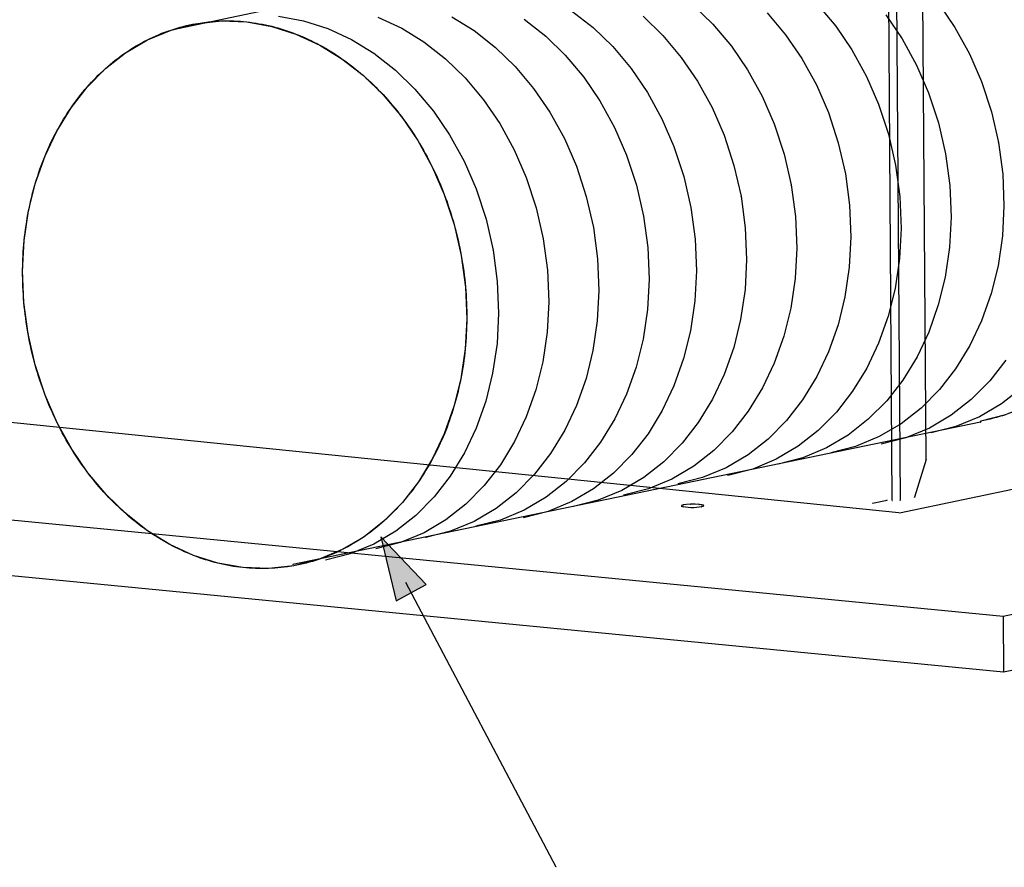
# Model space of a CAD drawing. Extents: x -424 to 186, y -4 to 301.
# Drawn here: x -309 to -286, y 199 to 219 of the extents above; entities that cross this region are included whole.
import ezdxf

# ---------------------------------------------------------------- set-up
doc = ezdxf.new("R2010")
doc.units = 0
doc.layers.add('PV', color=7, linetype='CONTINUOUS')

msp = doc.modelspace()

# ---------------------------------------------------------------- linework, layer by layer
at = {"layer": 'PV', "color": 7, "linetype": 'Continuous'}
for p, q in [((-288.438, 207.837), (-288.555, 224.74)), ((-287.63, 208.819), (-287.741, 224.81)), ((-288.368, 224.679), (-288.25, 207.843)), ((-305.515, 219.115), (-288.555, 222.704)), ((-305.515, 219.115), (-288.555, 222.704)), ((-293.194, 219.677), (-292.725, 219.222)), ((-290.232, 219.695), (-289.791, 219.17)), ((-287.329, 219.709), (-286.942, 219.143)), ((-303.106, 219.408), (-302.508, 219.302)), ((-300.731, 219.388), (-300.164, 219.125)), ((-298.968, 219.394), (-298.435, 219.066)), ((-297.237, 219.336), (-296.723, 218.933)), ((-296.104, 219.541), (-295.59, 219.138)), ((-294.392, 219.408), (-293.923, 218.953)), ((-291.43, 219.491), (-290.989, 218.965)), ((-288.593, 219.44), (-288.205, 218.873)), ((-305.677, 219.079), (-305.086, 219.231)), ((-305.086, 219.231), (-304.479, 219.296)), ((-304.479, 219.296), (-303.869, 219.275)), ((-303.869, 219.275), (-303.27, 219.168)), ((-303.27, 219.168), (-302.691, 218.984)), ((-302.508, 219.302), (-301.929, 219.118)), ((-301.929, 219.118), (-301.362, 218.855)), ((-300.164, 219.125), (-299.632, 218.797)), ((-295.59, 219.138), (-295.121, 218.683)), ((-292.725, 219.222), (-292.284, 218.696)), ((-289.791, 219.17), (-289.403, 218.603)), ((-286.942, 219.143), (-286.593, 218.511)), ((-306.242, 218.845), (-305.677, 219.079)), ((-302.691, 218.984), (-302.124, 218.721)), ((-301.362, 218.855), (-300.83, 218.527)), ((-298.435, 219.066), (-297.921, 218.664)), ((-296.723, 218.933), (-296.254, 218.478)), ((-293.923, 218.953), (-293.482, 218.427)), ((-290.989, 218.965), (-290.602, 218.399)), ((-288.205, 218.873), (-287.857, 218.242)), ((-306.766, 218.536), (-306.242, 218.845)), ((-302.124, 218.721), (-301.592, 218.393)), ((-299.632, 218.797), (-299.118, 218.394)), ((-297.921, 218.664), (-297.453, 218.208)), ((-295.121, 218.683), (-294.68, 218.157)), ((-292.284, 218.696), (-291.897, 218.13)), ((-307.243, 218.161), (-306.766, 218.536)), ((-301.592, 218.393), (-301.078, 217.99)), ((-300.83, 218.527), (-300.316, 218.124)), ((-299.118, 218.394), (-298.65, 217.939)), ((-296.254, 218.478), (-295.814, 217.952)), ((-293.482, 218.427), (-293.095, 217.86)), ((-290.602, 218.399), (-290.254, 217.768)), ((-289.403, 218.603), (-289.055, 217.972)), ((-286.593, 218.511), (-286.306, 217.85)), ((-307.683, 217.716), (-307.243, 218.161)), ((-297.453, 218.208), (-297.011, 217.683)), ((-294.68, 218.157), (-294.293, 217.591)), ((-287.857, 218.242), (-287.57, 217.58)), ((-301.078, 217.99), (-300.61, 217.535)), ((-300.316, 218.124), (-299.848, 217.669)), ((-298.65, 217.939), (-298.209, 217.413)), ((-295.814, 217.952), (-295.426, 217.386)), ((-291.897, 218.13), (-291.548, 217.499)), ((-289.055, 217.972), (-288.767, 217.311)), ((-308.066, 217.222), (-307.683, 217.716)), ((-297.011, 217.683), (-296.624, 217.116)), ((-293.095, 217.86), (-292.747, 217.229)), ((-290.254, 217.768), (-289.966, 217.106)), ((-286.306, 217.85), (-286.07, 217.129)), ((-300.61, 217.535), (-300.169, 217.01)), ((-299.848, 217.669), (-299.407, 217.143)), ((-294.293, 217.591), (-293.945, 216.959)), ((-291.548, 217.499), (-291.261, 216.837)), ((-287.57, 217.58), (-287.333, 216.859)), ((-308.407, 216.665), (-308.066, 217.222)), ((-298.209, 217.413), (-297.822, 216.847)), ((-295.426, 217.386), (-295.078, 216.754)), ((-292.747, 217.229), (-292.459, 216.567)), ((-288.767, 217.311), (-288.531, 216.589)), ((-300.169, 217.01), (-299.782, 216.443)), ((-299.407, 217.143), (-299.02, 216.577)), ((-296.624, 217.116), (-296.276, 216.485)), ((-289.966, 217.106), (-289.73, 216.385)), ((-286.07, 217.129), (-285.901, 216.389)), ((-297.822, 216.847), (-297.474, 216.215)), ((-295.078, 216.754), (-294.791, 216.093)), ((-293.945, 216.959), (-293.658, 216.298)), ((-291.261, 216.837), (-291.024, 216.116)), ((-287.333, 216.859), (-287.165, 216.12)), ((-308.686, 216.074), (-308.407, 216.665)), ((-299.02, 216.577), (-298.672, 215.945)), ((-292.459, 216.567), (-292.223, 215.846)), ((-288.531, 216.589), (-288.362, 215.85)), ((-299.782, 216.443), (-299.434, 215.812)), ((-296.276, 216.485), (-295.988, 215.823)), ((-293.658, 216.298), (-293.421, 215.576)), ((-289.73, 216.385), (-289.561, 215.646)), ((-285.901, 216.389), (-285.8, 215.638)), ((-308.915, 215.427), (-308.686, 216.074)), ((-297.474, 216.215), (-297.187, 215.554)), ((-294.791, 216.093), (-294.554, 215.372)), ((-291.024, 216.116), (-290.855, 215.377)), ((-287.165, 216.12), (-287.064, 215.368)), ((-299.434, 215.812), (-299.146, 215.15)), ((-298.672, 215.945), (-298.385, 215.284)), ((-295.988, 215.823), (-295.752, 215.102)), ((-292.223, 215.846), (-292.054, 215.106)), ((-288.362, 215.85), (-288.261, 215.099)), ((-293.421, 215.576), (-293.253, 214.837)), ((-289.561, 215.646), (-289.46, 214.894)), ((-285.8, 215.638), (-285.769, 214.879)), ((-309.08, 214.761), (-308.915, 215.427)), ((-297.187, 215.554), (-296.951, 214.833)), ((-294.554, 215.372), (-294.386, 214.632)), ((-290.855, 215.377), (-290.754, 214.625)), ((-287.064, 215.368), (-287.032, 214.61)), ((-299.146, 215.15), (-298.91, 214.429)), ((-298.385, 215.284), (-298.148, 214.562)), ((-295.752, 215.102), (-295.583, 214.363)), ((-292.054, 215.106), (-291.953, 214.355)), ((-288.261, 215.099), (-288.23, 214.34)), ((-289.46, 214.894), (-289.429, 214.136)), ((-285.769, 214.879), (-285.807, 214.159)), ((-309.185, 214.048), (-309.08, 214.761)), ((-296.951, 214.833), (-296.782, 214.093)), ((-294.386, 214.632), (-294.285, 213.881)), ((-293.253, 214.837), (-293.152, 214.085)), ((-290.754, 214.625), (-290.723, 213.867)), ((-298.91, 214.429), (-298.741, 213.69)), ((-298.148, 214.562), (-297.979, 213.823)), ((-287.032, 214.61), (-287.07, 213.89)), ((-295.583, 214.363), (-295.482, 213.611)), ((-291.953, 214.355), (-291.922, 213.597)), ((-288.23, 214.34), (-288.268, 213.62)), ((-285.807, 214.159), (-285.912, 213.446)), ((-309.223, 213.327), (-309.185, 214.048)), ((-296.782, 214.093), (-296.681, 213.342)), ((-293.152, 214.085), (-293.121, 213.327)), ((-289.429, 214.136), (-289.466, 213.415)), ((-298.741, 213.69), (-298.64, 212.938)), ((-297.979, 213.823), (-297.879, 213.072)), ((-294.285, 213.881), (-294.253, 213.123)), ((-290.723, 213.867), (-290.761, 213.146)), ((-287.07, 213.89), (-287.175, 213.176)), ((-295.482, 213.611), (-295.451, 212.853)), ((-291.922, 213.597), (-291.959, 212.876)), ((-288.268, 213.62), (-288.373, 212.907)), ((-285.912, 213.446), (-286.077, 212.78)), ((-309.192, 212.569), (-309.223, 213.327)), ((-296.681, 213.342), (-296.65, 212.583)), ((-293.121, 213.327), (-293.158, 212.607)), ((-289.466, 213.415), (-289.571, 212.702)), ((-297.879, 213.072), (-297.848, 212.314)), ((-294.253, 213.123), (-294.291, 212.402)), ((-290.761, 213.146), (-290.866, 212.433)), ((-287.175, 213.176), (-287.34, 212.51)), ((-298.64, 212.938), (-298.609, 212.18)), ((-295.451, 212.853), (-295.489, 212.132)), ((-291.959, 212.876), (-292.065, 212.163)), ((-288.373, 212.907), (-288.538, 212.241)), ((-286.077, 212.78), (-286.306, 212.133)), ((-285.788, 205.074), (-248.229, 212.95)), ((-309.092, 211.817), (-309.192, 212.569)), ((-296.65, 212.583), (-296.688, 211.863)), ((-293.158, 212.607), (-293.263, 211.894)), ((-289.571, 212.702), (-289.736, 212.036)), ((-287.34, 212.51), (-287.569, 211.863)), ((-297.848, 212.314), (-297.886, 211.593)), ((-294.291, 212.402), (-294.396, 211.689)), ((-290.866, 212.433), (-291.031, 211.767)), ((-298.609, 212.18), (-298.647, 211.46)), ((-295.489, 212.132), (-295.594, 211.419)), ((-292.065, 212.163), (-292.229, 211.497)), ((-289.736, 212.036), (-289.965, 211.389)), ((-288.538, 212.241), (-288.767, 211.594)), ((-286.306, 212.133), (-286.586, 211.542)), ((-308.923, 211.078), (-309.092, 211.817)), ((-296.688, 211.863), (-296.793, 211.149)), ((-293.263, 211.894), (-293.428, 211.227)), ((-287.569, 211.863), (-287.848, 211.273)), ((-297.886, 211.593), (-297.991, 210.88)), ((-294.396, 211.689), (-294.56, 211.023)), ((-291.031, 211.767), (-291.26, 211.12)), ((-288.767, 211.594), (-289.046, 211.003)), ((-285.778, 203.742), (-248.221, 211.619)), ((-298.647, 211.46), (-298.752, 210.746)), ((-295.594, 211.419), (-295.759, 210.753)), ((-292.229, 211.497), (-292.458, 210.85)), ((-289.965, 211.389), (-290.244, 210.799)), ((-286.586, 211.542), (-286.926, 210.985)), ((-296.793, 211.149), (-296.958, 210.483)), ((-293.428, 211.227), (-293.657, 210.581)), ((-291.26, 211.12), (-291.539, 210.529)), ((-287.848, 211.273), (-288.189, 210.715)), ((-285.727, 211.19), (-286.111, 210.696)), ((-321.755, 210.959), (-288.282, 207.551)), ((-308.686, 210.357), (-308.923, 211.078)), ((-297.991, 210.88), (-298.155, 210.214)), ((-294.56, 211.023), (-294.789, 210.376)), ((-292.458, 210.85), (-292.738, 210.26)), ((-289.046, 211.003), (-289.387, 210.446)), ((-286.926, 210.985), (-287.31, 210.491)), ((-298.752, 210.746), (-298.916, 210.08)), ((-295.759, 210.753), (-295.988, 210.106)), ((-290.244, 210.799), (-290.585, 210.241)), ((-288.189, 210.715), (-288.573, 210.222)), ((-272.483, 210.829), (-288.266, 207.537)), ((-286.111, 210.696), (-286.55, 210.252)), ((-296.958, 210.483), (-297.187, 209.836)), ((-293.657, 210.581), (-293.936, 209.99)), ((-291.539, 210.529), (-291.88, 209.972)), ((-289.387, 210.446), (-289.77, 209.952)), ((-287.31, 210.491), (-287.749, 210.047)), ((-285.352, 210.521), (-285.83, 210.146)), ((-340.528, 210.379), (-285.788, 205.074)), ((-308.399, 209.696), (-308.686, 210.357)), ((-298.155, 210.214), (-298.384, 209.567)), ((-294.789, 210.376), (-295.069, 209.785)), ((-292.738, 210.26), (-293.078, 209.702)), ((-290.585, 210.241), (-290.969, 209.748)), ((-288.573, 210.222), (-289.012, 209.777)), ((-286.55, 210.252), (-287.028, 209.876)), ((-285.83, 210.146), (-286.353, 209.837)), ((-298.916, 210.08), (-299.145, 209.433)), ((-295.988, 210.106), (-296.267, 209.515)), ((-293.936, 209.99), (-294.277, 209.433)), ((-291.88, 209.972), (-292.264, 209.478)), ((-289.77, 209.952), (-290.209, 209.508)), ((-287.749, 210.047), (-288.227, 209.671)), ((-308.05, 209.064), (-308.399, 209.696)), ((-286.327, 209.707), (-302.767, 206.305)), ((-286.327, 209.707), (-302.767, 206.305)), ((-297.187, 209.836), (-297.466, 209.246)), ((-295.069, 209.785), (-295.41, 209.228)), ((-293.078, 209.702), (-293.462, 209.209)), ((-290.969, 209.748), (-291.408, 209.303)), ((-289.012, 209.777), (-289.49, 209.402)), ((-287.028, 209.876), (-287.551, 209.567)), ((-286.353, 209.837), (-286.918, 209.603)), ((-286.323, 209.736), (-286.327, 209.707)), ((-286.323, 209.736), (-286.327, 209.707)), ((-285.732, 209.888), (-286.323, 209.736)), ((-298.384, 209.567), (-298.664, 208.976)), ((-296.267, 209.515), (-296.608, 208.958)), ((-292.264, 209.478), (-292.703, 209.033)), ((-290.209, 209.508), (-290.687, 209.132)), ((-288.227, 209.671), (-288.751, 209.363)), ((-287.551, 209.567), (-288.116, 209.333)), ((-286.918, 209.603), (-287.509, 209.452)), ((-299.145, 209.433), (-299.424, 208.843)), ((-297.466, 209.246), (-297.806, 208.688)), ((-295.41, 209.228), (-295.793, 208.734)), ((-294.277, 209.433), (-294.661, 208.939)), ((-293.462, 209.209), (-293.901, 208.764)), ((-291.408, 209.303), (-291.886, 208.928)), ((-289.49, 209.402), (-290.013, 209.093)), ((-288.751, 209.363), (-289.316, 209.128)), ((-288.116, 209.333), (-288.707, 209.181)), ((-340.519, 209.048), (-285.778, 203.742)), ((-307.663, 208.498), (-308.05, 209.064)), ((-298.664, 208.976), (-299.004, 208.419)), ((-292.703, 209.033), (-293.181, 208.658)), ((-290.687, 209.132), (-291.211, 208.823)), ((-290.013, 209.093), (-290.578, 208.859)), ((-289.316, 209.128), (-289.907, 208.977)), ((-299.424, 208.843), (-299.764, 208.286)), ((-296.608, 208.958), (-296.991, 208.464)), ((-295.793, 208.734), (-296.232, 208.289)), ((-294.661, 208.939), (-295.1, 208.494)), ((-293.901, 208.764), (-294.379, 208.389)), ((-291.886, 208.928), (-292.409, 208.619)), ((-291.211, 208.823), (-291.775, 208.589)), ((-290.578, 208.859), (-291.169, 208.707)), ((-287.63, 208.819), (-287.91, 207.914)), ((-307.222, 207.972), (-307.663, 208.498)), ((-297.806, 208.688), (-298.19, 208.195)), ((-293.181, 208.658), (-293.704, 208.349)), ((-292.409, 208.619), (-292.974, 208.385)), ((-291.775, 208.589), (-292.367, 208.438)), ((-299.764, 208.286), (-300.148, 207.792)), ((-299.004, 208.419), (-299.388, 207.925)), ((-296.991, 208.464), (-297.43, 208.02)), ((-296.232, 208.289), (-296.71, 207.914)), ((-295.1, 208.494), (-295.577, 208.119)), ((-294.379, 208.389), (-294.903, 208.08)), ((-293.704, 208.349), (-294.269, 208.115)), ((-292.974, 208.385), (-293.566, 208.233)), ((-298.19, 208.195), (-298.629, 207.75)), ((-295.577, 208.119), (-296.101, 207.81)), ((-294.903, 208.08), (-295.467, 207.846)), ((-294.269, 208.115), (-294.86, 207.963)), ((-306.753, 207.517), (-307.222, 207.972)), ((-300.148, 207.792), (-300.587, 207.347)), ((-299.388, 207.925), (-299.827, 207.481)), ((-297.43, 208.02), (-297.908, 207.644)), ((-296.71, 207.914), (-297.234, 207.605)), ((-296.101, 207.81), (-296.665, 207.576)), ((-295.467, 207.846), (-296.058, 207.694)), ((-288.911, 207.776), (-288.559, 207.849)), ((-298.629, 207.75), (-299.106, 207.375)), ((-297.908, 207.644), (-298.431, 207.335)), ((-297.234, 207.605), (-297.799, 207.371)), ((-296.665, 207.576), (-297.256, 207.424)), ((-293.476, 207.72), (-293.479, 207.704)), ((-293.479, 207.704), (-293.442, 207.69)), ((-293.433, 207.734), (-293.476, 207.72)), ((-293.442, 207.69), (-293.38, 207.682)), ((-293.356, 207.745), (-293.433, 207.734)), ((-293.38, 207.682), (-293.317, 207.676)), ((-293.258, 207.75), (-293.356, 207.745)), ((-293.317, 207.676), (-293.251, 207.673)), ((-293.154, 207.75), (-293.258, 207.75)), ((-293.251, 207.673), (-293.185, 207.673)), ((-293.185, 207.673), (-293.12, 207.677)), ((-293.058, 207.745), (-293.154, 207.75)), ((-293.12, 207.677), (-293.056, 207.682)), ((-292.987, 207.735), (-293.058, 207.745)), ((-293.056, 207.682), (-292.995, 207.691)), ((-292.995, 207.691), (-292.952, 207.705)), ((-292.948, 207.721), (-292.987, 207.735)), ((-292.952, 207.705), (-292.948, 207.721)), ((-306.239, 207.114), (-306.753, 207.517)), ((-300.587, 207.347), (-301.064, 206.972)), ((-299.827, 207.481), (-300.304, 207.105)), ((-299.106, 207.375), (-299.629, 207.066)), ((-298.431, 207.335), (-298.996, 207.101)), ((-297.799, 207.371), (-298.39, 207.22)), ((-305.706, 206.786), (-306.239, 207.114)), ((-300.304, 207.105), (-300.827, 206.796)), ((-298.996, 207.101), (-299.586, 206.95)), ((-301.064, 206.972), (-301.588, 206.663)), ((-299.579, 205.828), (-300.665, 206.967)), ((-300.665, 206.967), (-300.293, 205.438)), ((-299.629, 207.066), (-300.193, 206.832)), ((-305.139, 206.524), (-305.706, 206.786)), ((-301.588, 206.663), (-302.152, 206.429)), ((-300.827, 206.796), (-301.392, 206.562)), ((-300.193, 206.832), (-300.784, 206.68)), ((-304.56, 206.34), (-305.139, 206.524)), ((-302.152, 206.429), (-302.743, 206.277)), ((-301.392, 206.562), (-301.983, 206.411)), ((-303.961, 206.234), (-304.56, 206.34)), ((-303.35, 206.212), (-303.961, 206.234)), ((-302.743, 206.277), (-303.35, 206.212)), ((-300.293, 205.438), (-299.579, 205.828)), ((-296.473, 199.073), (-300.064, 205.879)), ((-285.788, 205.074), (-285.778, 203.742))]:
    msp.add_line(p, q, dxfattribs=at)
for centre, radius, start, end in [((-305.515, 219.115), 0.00177, 101.9468, 281.9468), ((-305.086, 219.231), 0.00177, 96.115, 276.115), ((-305.086, 219.231), 0.00177, 284.3892, 104.3892), ((-285.901, 216.389), 0.000886, 7.6337, 187.6337), ((-285.901, 216.389), 0.000886, 192.85, 12.85), ((-287.165, 216.12), 0.000886, 7.6526, 187.6526), ((-287.165, 216.12), 0.000886, 192.8478, 12.8478), ((-288.362, 215.85), 0.000886, 7.6358, 187.6358), ((-288.362, 215.85), 0.000886, 192.8515, 12.8515), ((-289.561, 215.646), 0.000886, 7.6547, 187.6547), ((-289.561, 215.646), 0.000886, 192.8478, 12.8478), ((-290.855, 215.377), 0.000886, 7.633, 187.633), ((-290.855, 215.377), 0.000886, 192.87, 12.87), ((-292.054, 215.106), 0.000886, 7.6533, 187.6533), ((-292.054, 215.106), 0.000886, 192.848, 12.848), ((-294.386, 214.632), 0.000886, 7.6546, 187.6546), ((-294.386, 214.632), 0.000886, 192.8489, 12.8489), ((-293.253, 214.837), 0.000886, 7.6533, 187.6533), ((-293.253, 214.837), 0.000886, 192.8453, 12.8453), ((-295.583, 214.363), 0.000886, 7.6325, 187.6325), ((-295.583, 214.363), 0.000886, 192.8514, 12.8514), ((-296.782, 214.093), 0.000886, 7.6325, 187.6325), ((-296.782, 214.093), 0.000886, 192.8471, 12.8471), ((-298.741, 213.69), 0.00177, 7.6562, 187.6562), ((-298.741, 213.69), 0.00177, 192.8474, 12.8474), ((-297.979, 213.823), 0.000886, 7.6356, 187.6356), ((-297.979, 213.823), 0.000886, 192.8632, 12.8632), ((-309.092, 211.817), 0.00177, 12.8723, 192.8723), ((-309.092, 211.817), 0.00177, 187.6141, 7.6141), ((-286.327, 209.707), 0.00177, 172.0565, 352.0565), ((-286.327, 209.707), 0.00177, 281.6916, 101.6916), ((-286.323, 209.736), 0.00177, 104.389, 284.389), ((-286.323, 209.736), 0.00177, 352.0565, 172.0565), ((-287.509, 209.452), 0.000886, 104.3714, 284.3714), ((-289.907, 208.977), 0.000886, 104.3759, 284.3759), ((-288.707, 209.181), 0.000886, 104.3939, 284.3939), ((-287.63, 208.819), 0.00177, 342.8176, 162.8176), ((-287.63, 208.819), 0.00177, 180.395, 0.395), ((-291.169, 208.707), 0.000886, 104.3825, 284.3825), ((-292.367, 208.438), 0.000886, 104.3767, 284.3767), ((-293.566, 208.233), 0.000886, 104.3763, 284.3763), ((-294.86, 207.963), 0.000886, 104.3891, 284.3891), ((-288.559, 207.849), 0.00177, 281.7952, 101.7952), ((-288.438, 207.837), 0.00177, 180.3971, 0.3971), ((-288.25, 207.843), 0.00177, 180.3986, 0.3986), ((-287.91, 207.914), 0.00177, 162.8176, 342.8176), ((-296.058, 207.694), 0.000886, 104.3882, 284.3882), ((-293.479, 207.704), 0.00177, 70.1448, 250.1448), ((-293.479, 207.704), 0.00177, 170.3401, 350.3401), ((-293.476, 207.72), 0.00177, 350.3401, 170.3401), ((-293.476, 207.72), 0.00177, 107.4592, 287.4592), ((-293.442, 207.69), 0.00177, 81.8386, 261.8386), ((-293.442, 207.69), 0.00177, 250.1448, 70.1448), ((-293.433, 207.734), 0.00177, 98.3806, 278.3806), ((-293.433, 207.734), 0.00177, 287.4592, 107.4592), ((-293.356, 207.745), 0.00177, 93.2245, 273.2245), ((-293.356, 207.745), 0.00177, 278.3806, 98.3806), ((-293.258, 207.75), 0.00177, 90, 270), ((-293.258, 207.75), 0.00177, 273.2245, 93.2245), ((-293.154, 207.75), 0.00177, 86.6822, 266.6822), ((-293.154, 207.75), 0.00177, 270, 90), ((-293.058, 207.745), 0.00177, 82.0628, 262.0628), ((-293.058, 207.745), 0.00177, 266.6822, 86.6822), ((-292.995, 207.691), 0.00177, 108.2962, 288.2962), ((-292.995, 207.691), 0.00177, 278.0656, 98.0656), ((-292.987, 207.735), 0.00177, 69.8938, 249.8938), ((-292.987, 207.735), 0.00177, 262.0628, 82.0628), ((-292.952, 207.705), 0.00177, 165.0686, 345.0686), ((-292.952, 207.705), 0.00177, 288.2962, 108.2962), ((-292.948, 207.721), 0.00177, 345.0686, 165.0686), ((-292.948, 207.721), 0.00177, 249.8938, 69.8938), ((-288.911, 207.776), 0.00177, 101.7952, 281.7952), ((-297.256, 207.424), 0.000886, 104.389, 284.389), ((-288.282, 207.551), 0.00177, 264.1856, 84.1856), ((-288.266, 207.537), 0.00177, 101.7801, 281.7801), ((-298.39, 207.22), 0.000886, 104.3649, 284.3649), ((-299.586, 206.95), 0.000886, 104.389, 284.389), ((-300.784, 206.68), 0.000886, 104.396, 284.396), ((-301.983, 206.411), 0.000886, 104.3903, 284.3903), ((-302.767, 206.305), 0.00177, 101.6916, 281.6916), ((-302.743, 206.277), 0.00177, 104.3832, 284.3832), ((-302.743, 206.277), 0.00177, 276.1303, 96.1303), ((-300.064, 205.879), 0.000886, 27.819, 207.819), ((-285.788, 205.074), 0.00177, 101.8446, 281.8446), ((-285.788, 205.074), 0.00177, 0.4152, 180.4152), ((-285.788, 205.074), 0.00177, 264.4638, 84.4638), ((-285.778, 203.742), 0.00177, 101.8445, 281.8445), ((-285.778, 203.742), 0.00177, 180.4152, 0.4152), ((-285.778, 203.742), 0.00177, 264.4642, 84.4642), ((-296.473, 199.073), 0.000886, 207.819, 27.819)]:
    msp.add_arc(centre, radius, start, end, dxfattribs=at)
for points, knots in [([(-288.667, 222.69), (-288.267, 222.762), (-287.443, 222.791), (-286.241, 222.488), (-285.128, 221.881), (-284.14, 221.009), (-283.31, 219.906), (-282.673, 218.603), (-282.409, 217.646), (-282.319, 217.149)], [0, 0, 0, 0, 1.218811, 2.431742, 3.679722, 4.984417, 6.355118, 7.795906, 9.311602, 9.311602, 9.311602, 9.311602]), ([(-309.092, 211.817), (-309.182, 212.315), (-309.269, 213.303), (-309.128, 214.747), (-308.737, 216.071), (-308.117, 217.233), (-307.287, 218.191), (-306.267, 218.897), (-305.486, 219.159), (-305.086, 219.231)], [0, 0, 0, 0, 1.515714, 2.956651, 4.327521, 5.632337, 6.880372, 8.093311, 9.31213, 9.31213, 9.31213, 9.31213]), ([(-305.086, 219.231), (-304.686, 219.303), (-303.863, 219.332), (-302.661, 219.028), (-301.549, 218.421), (-300.562, 217.55), (-299.731, 216.446), (-299.095, 215.143), (-298.831, 214.187), (-298.741, 213.69)], [0, 0, 0, 0, 1.21821, 2.430671, 3.678308, 4.982767, 6.35331, 7.79398, 9.309553, 9.309553, 9.309553, 9.309553]), ([(-282.319, 217.149), (-282.229, 216.652), (-282.141, 215.664), (-282.282, 214.22), (-282.673, 212.896), (-283.293, 211.734), (-284.123, 210.776), (-285.142, 210.07), (-285.923, 209.809), (-286.323, 209.736)], [0, 0, 0, 0, 1.515661, 2.956454, 4.327198, 5.631913, 6.879773, 8.092279, 9.310186, 9.310186, 9.310186, 9.310186]), ([(-298.741, 213.69), (-298.651, 213.193), (-298.563, 212.205), (-298.703, 210.761), (-299.094, 209.437), (-299.714, 208.274), (-300.543, 207.317), (-301.563, 206.611), (-302.344, 206.35), (-302.743, 206.277)], [0, 0, 0, 0, 1.515547, 2.956213, 4.326766, 5.631239, 6.878892, 8.091371, 9.309617, 9.309617, 9.309617, 9.309617]), ([(-302.743, 206.277), (-303.143, 206.205), (-303.967, 206.176), (-305.169, 206.48), (-306.282, 207.086), (-307.27, 207.958), (-308.101, 209.061), (-308.738, 210.364), (-309.002, 211.32), (-309.092, 211.817)], [0, 0, 0, 0, 1.218813, 2.4318, 3.679907, 4.98476, 6.355576, 7.796329, 9.311725, 9.311725, 9.311725, 9.311725])]:
    msp.add_open_spline(points, degree=3, knots=knots, dxfattribs=at)
msp.add_solid([(-299.579, 205.828), (-300.665, 206.967), (-300.293, 205.438)], dxfattribs=at)

doc.saveas('drawing.dxf')
